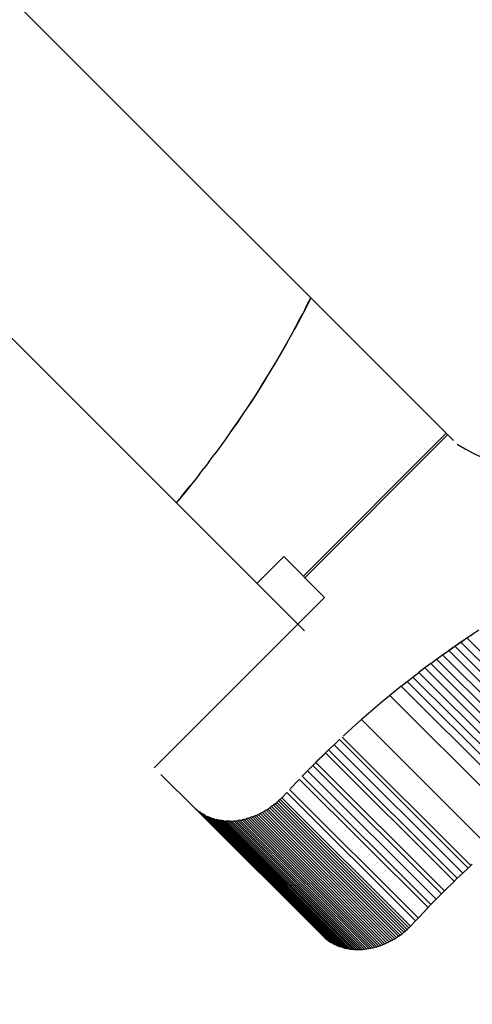
# Model space of a CAD drawing. Units: centimetres. Extents: x -2875 to 5125, y -2925 to 2875.
# Drawn here: x -964 to -957, y 993 to 1007 of the extents above; entities that cross this region are included whole.
import ezdxf

# ---------------------------------------------------------------- set-up
doc = ezdxf.new("R2010")
doc.units = ezdxf.units.CM
doc.header["$MEASUREMENT"] = 0
for name, color, linetype in [('InterSystem-description', 7, 'Continuous'), ('InterSystem-dimension', 7, 'Continuous'), ('LINARIUM_Nr_Pióra__7', 7, 'Continuous')]:
    doc.layers.add(name, color=color, linetype=linetype)
doc.styles.add('GENERATED_STYLE_1', font='arial.ttf')
doc.dimstyles.new('GENERATED_STYLE__1', dxfattribs={"dimtxt": 60, "dimasz": 30.4, "dimexe": 0.18, "dimexo": 50, "dimgap": 0.09, "dimtad": 1, "dimdec": 3, "dimlfac": 0.01, "dimzin": 0, "dimdsep": 46, "dimtxsty": 'GENERATED_STYLE_1', "dimblk": 'ARROWHEAD_2', "dimblk1": 'ARROWHEAD_2', "dimblk2": 'ARROWHEAD_2', "dimcen": 0.09, "dimclrd": 7, "dimclre": 7, "dimclrt": 7, "dimadec": 0, "dimazin": 0, "dimtfac": 1, "dimtdec": 4, "dimtmove": 0, "dimatfit": 3, "dimfxl": 0, "dimtolj": 1, "dimtzin": 0, "dimarcsym": 0})

# ---------------------------------------------------------------- blocks, each defined once
blk = doc.blocks.new('*D1')
at = {"layer": 'InterSystem-dimension', "linetype": 'Continuous'}
for p, q in [((-2479.457, 2050.61), (-2479.457, 2070.17)), ((-2459.457, 2039.063), (-2499.457, 2062.157)), ((-50, 2050.61), (-2509.457, 2050.61)), ((-2479.457, -2687.006), (-2479.457, 2050.61)), ((-2499.457, -2675.459), (-2459.457, -2698.553)), ((-50, -2687.006), (-2509.457, -2687.006)), ((-2479.457, -2706.566), (-2479.457, -2687.006))]:
    blk.add_line(p, q, dxfattribs=at)
at = {"layer": 'InterSystem-dimension', "insert": (-2491.457, -443.547), "char_height": 60, "attachment_point": 7, "rotation": 90, "style": 'GENERATED_STYLE_1'}
blk.add_mtext('\\A1;{\\fArial CE|b0|i0|c238|p34;47,376}', dxfattribs=at)
blk = doc.blocks.new('ARROWHEAD_2')
at = {"color": 0, "linetype": 'Continuous', "lineweight": 0}
for p, q in [((-0.37813, -0.655), (0.37813, 0.655)), ((0, 0), (-1, 0))]:
    blk.add_line(p, q, dxfattribs=at)
blk = doc.blocks.new('*D3')
at = {"layer": 'InterSystem-dimension', "linetype": 'Continuous'}
for p, q in [((-489.041, 2523.321), (-500.996, 2567.935)), ((-35.355, 2085.965), (-516.232, 2566.842)), ((-495.019, 2545.628), (-481.188, 2559.459)), ((-2545.628, 495.019), (-495.019, 2545.628)), ((-2551.605, 517.326), (-2539.651, 472.712)), ((-2085.965, 35.355), (-2566.842, 516.232)), ((-2559.459, 481.188), (-2545.628, 495.019))]:
    blk.add_line(p, q, dxfattribs=at)
at = {"layer": 'InterSystem-dimension', "insert": (-1617.444, 1440.174), "char_height": 60, "attachment_point": 7, "rotation": 45, "style": 'GENERATED_STYLE_1'}
blk.add_mtext('\\A1;{\\fArial CE|b0|i0|c238|p34;29,000}', dxfattribs=at)

msp = doc.modelspace()

# ---------------------------------------------------------------- linework, layer by layer
at = {"layer": 'LINARIUM_Nr_Pióra__7', "linetype": 'Continuous'}
for p, q in [((-957.4964, 1001.1034), (-984.2402, 1027.8473)), ((-987.2197, 1025.898), (-959.6607, 998.3371)), ((-959.7564, 998.4327), (-987.2197, 1025.8979)), ((-987.2197, 1025.8979), (-960.4049, 999.0813)), ((-959.5673, 1003.1743), (-959.6366, 1003.0356)), ((-959.5899, 1003.1336), (-959.569, 1003.1761)), ((-959.6366, 1003.0356), (-959.7173, 1002.8791)), ((-959.6372, 1003.0393), (-959.6852, 1002.9453)), ((-959.6372, 1003.0393), (-959.5899, 1003.1336)), ((-959.734, 1002.8515), (-959.6852, 1002.9453)), ((-959.8339, 1002.6647), (-959.7836, 1002.758)), ((-959.7173, 1002.8791), (-959.8, 1002.7234)), ((-959.7836, 1002.758), (-959.734, 1002.8515)), ((-959.8849, 1002.5718), (-959.8339, 1002.6647)), ((-959.8848, 1002.5685), (-959.8, 1002.7234)), ((-959.9892, 1002.3867), (-959.9367, 1002.4791)), ((-959.9716, 1002.4144), (-959.8848, 1002.5685)), ((-959.9367, 1002.4791), (-959.8849, 1002.5718)), ((-960.0604, 1002.2611), (-959.9716, 1002.4144)), ((-960.0424, 1002.2946), (-959.9892, 1002.3867)), ((-960.1512, 1002.1086), (-960.0604, 1002.2611)), ((-960.151, 1002.1114), (-960.0963, 1002.2029)), ((-960.0963, 1002.2029), (-960.0424, 1002.2946)), ((-960.244, 1001.957), (-960.1512, 1002.1086)), ((-960.2064, 1002.0203), (-960.151, 1002.1114)), ((-960.3387, 1001.8064), (-960.244, 1001.957)), ((-960.3192, 1001.839), (-960.2624, 1001.9295)), ((-960.2624, 1001.9295), (-960.2064, 1002.0203)), ((-960.4354, 1001.6568), (-960.3387, 1001.8064)), ((-960.4349, 1001.6591), (-960.3767, 1001.7489)), ((-960.3767, 1001.7489), (-960.3192, 1001.839)), ((-960.5339, 1001.5081), (-960.4354, 1001.6568)), ((-960.4938, 1001.5697), (-960.4349, 1001.6591)), ((-960.6344, 1001.3604), (-960.5339, 1001.5081)), ((-960.6136, 1001.3919), (-960.5534, 1001.4806)), ((-960.5534, 1001.4806), (-960.4938, 1001.5697)), ((-960.7368, 1001.2138), (-960.6344, 1001.3604)), ((-960.6746, 1001.3036), (-960.6136, 1001.3919)), ((-960.7984, 1001.1282), (-960.7362, 1001.2157)), ((-960.7362, 1001.2157), (-960.6746, 1001.3036)), ((-957.5995, 1001.2065), (-959.6741, 999.1284)), ((-957.5793, 1001.1864), (-959.6539, 999.1083)), ((-960.925, 1000.9543), (-960.8614, 1001.041)), ((-960.8614, 1001.041), (-960.7984, 1001.1282)), ((-960.9892, 1000.868), (-960.925, 1000.9543)), ((-961.0542, 1000.7821), (-961.1197, 1000.6966)), ((-961.0542, 1000.7821), (-960.9892, 1000.868)), ((-961.1859, 1000.6116), (-961.2527, 1000.527)), ((-961.1859, 1000.6116), (-961.1197, 1000.6966)), ((-961.2758, 1000.4977), (-961.3889, 1000.358)), ((-961.2527, 1000.527), (-961.3202, 1000.4428)), ((-961.3889, 1000.358), (-961.5038, 1000.2196)), ((-961.457, 1000.2758), (-961.3883, 1000.3591)), ((-961.3883, 1000.3591), (-961.3202, 1000.4428)), ((-961.457, 1000.2758), (-961.5219, 1000.1983)), ((-961.5038, 1000.2196), (-961.5219, 1000.1983)), ((-960.349, 999.0254), (-959.9606, 999.4144)), ((-959.9606, 999.4144), (-959.3675, 998.8223)), ((-959.3674, 998.8223), (-959.7564, 998.4327)), ((-959.7564, 998.4327), (-961.8419, 996.3472)), ((-957.2727, 998.2526), (-957.1242, 998.3514)), ((-957.4769, 998.1116), (-957.3887, 998.1727)), ((-957.4202, 998.1519), (-957.2727, 998.2526)), ((-957.3887, 998.1727), (-957.3001, 998.2331)), ((-957.3887, 998.1727), (-956.8694, 997.6542)), ((-957.3001, 998.2331), (-957.2112, 998.2928)), ((-957.3001, 998.2331), (-956.7809, 997.7146)), ((-957.6521, 997.9874), (-957.5647, 998.0499)), ((-957.5666, 998.0493), (-957.4202, 998.1519)), ((-957.5647, 998.0499), (-957.4769, 998.1116)), ((-957.5647, 998.0499), (-956.8945, 997.3807)), ((-956.8946, 997.5302), (-957.4769, 998.1116)), ((-957.8258, 997.8606), (-957.7392, 997.9243)), ((-957.7392, 997.9243), (-957.6521, 997.9874)), ((-956.8928, 997.0792), (-957.7392, 997.9243)), ((-957.6521, 997.9874), (-956.8939, 997.2304)), ((-957.912, 997.7962), (-957.9978, 997.7311)), ((-957.8258, 997.8606), (-957.912, 997.7962)), ((-957.912, 997.7962), (-956.0427, 995.9297)), ((-956.8911, 996.9274), (-957.8259, 997.8605)), ((-955.9565, 995.9941), (-957.8258, 997.8606)), ((-958.2526, 997.5321), (-958.1681, 997.5991)), ((-958.1681, 997.5991), (-958.0832, 997.6654)), ((-956.2988, 995.7326), (-958.1681, 997.5991)), ((-958.0832, 997.6654), (-957.9978, 997.7311)), ((-958.0832, 997.6654), (-956.2138, 995.799)), ((-957.9978, 997.7311), (-956.1285, 995.8647)), ((-958.2819, 997.509), (-958.4213, 997.3956)), ((-958.2526, 997.5321), (-958.3366, 997.4645)), ((-958.2526, 997.5321), (-956.3833, 995.6657)), ((-958.4213, 997.3956), (-958.5595, 997.2806)), ((-958.5034, 997.3275), (-958.5033, 997.3274)), ((-956.5509, 995.5298), (-958.4202, 997.3963)), ((-958.6964, 997.1638), (-958.832, 997.0454)), ((-958.5595, 997.2806), (-958.6964, 997.1638)), ((-958.5837, 997.26), (-958.5837, 997.26)), ((-958.832, 997.0454), (-958.9662, 996.9254)), ((-956.9619, 995.1796), (-958.8312, 997.046)), ((-958.75, 997.1173), (-958.7498, 997.1171)), ((-958.9662, 996.9254), (-959.099, 996.8037)), ((-958.912, 996.9741), (-958.9118, 996.974)), ((-959.1512, 996.7551), (-959.23, 996.6809)), ((-959.1512, 996.7551), (-957.2819, 994.8886)), ((-957.2412, 994.9264), (-959.1105, 996.7929)), ((-959.0719, 996.8286), (-959.072, 996.8287)), ((-959.3082, 996.6062), (-959.3859, 996.5309)), ((-959.3082, 996.6062), (-959.23, 996.6809)), ((-957.4389, 994.7397), (-959.3082, 996.6062)), ((-959.23, 996.6809), (-957.3607, 994.8145)), ((-959.463, 996.455), (-959.5397, 996.3787)), ((-959.3604, 996.5557), (-959.4889, 996.4293)), ((-959.3859, 996.5309), (-959.463, 996.455)), ((-959.3531, 996.5626), (-957.4838, 994.6962)), ((-959.6913, 996.2243), (-959.6157, 996.3017)), ((-959.6157, 996.3017), (-959.5397, 996.3787)), ((-957.7464, 994.4353), (-959.6157, 996.3017)), ((-959.5397, 996.3787), (-957.6704, 994.5122)), ((-957.6259, 994.5565), (-959.4952, 996.4229)), ((-961.7452, 996.2505), (-961.2431, 995.7493)), ((-959.7414, 996.1721), (-959.8654, 996.0414)), ((-959.734, 996.1798), (-957.8647, 994.3134)), ((-957.822, 994.3578), (-959.6913, 996.2243)), ((-959.875, 996.031), (-958.0056, 994.1646)), ((-959.8407, 996.0678), (-959.8405, 996.0676)), ((-960.0112, 995.8863), (-960.0352, 995.8641)), ((-959.9878, 995.9092), (-960.0112, 995.8863)), ((-958.1419, 994.0199), (-960.0112, 995.8863)), ((-959.9145, 995.9887), (-959.9878, 995.9092)), ((-959.9878, 995.9092), (-958.1185, 994.0427)), ((-959.9145, 995.9887), (-958.0452, 994.1223)), ((-961.2481, 995.7551), (-961.2672, 995.7734)), ((-961.2672, 995.7734), (-959.3979, 993.907)), ((-961.2481, 995.7551), (-961.2283, 995.7375)), ((-961.2481, 995.7551), (-959.3788, 993.8886)), ((-961.2431, 995.7493), (-959.3737, 993.8828)), ((-959.3589, 993.8711), (-961.2283, 995.7375)), ((-961.2077, 995.7208), (-961.2283, 995.7375)), ((-960.2175, 995.7284), (-960.1901, 995.7455)), ((-960.1901, 995.7455), (-960.1632, 995.7634)), ((-958.3208, 993.879), (-960.1901, 995.7455)), ((-960.1366, 995.7821), (-960.1632, 995.7634)), ((-958.2939, 993.897), (-960.1632, 995.7634)), ((-960.1105, 995.8015), (-960.1366, 995.7821)), ((-958.2673, 993.9156), (-960.1366, 995.7821)), ((-960.0849, 995.8217), (-960.1105, 995.8015)), ((-958.2412, 993.9351), (-960.1105, 995.8015)), ((-960.0849, 995.8217), (-960.0598, 995.8426)), ((-958.2156, 993.9552), (-960.0849, 995.8217)), ((-960.0598, 995.8426), (-960.0352, 995.8641)), ((-958.1905, 993.9761), (-960.0598, 995.8426)), ((-960.0352, 995.8641), (-958.1659, 993.9977)), ((-961.2077, 995.7208), (-961.1864, 995.7048)), ((-961.2077, 995.7208), (-959.3384, 993.8543)), ((-961.1645, 995.6897), (-961.1864, 995.7048)), ((-961.1864, 995.7048), (-959.3171, 993.8384)), ((-961.1645, 995.6897), (-961.1419, 995.6754)), ((-961.1645, 995.6897), (-959.2952, 993.8232)), ((-959.2726, 993.809), (-961.1419, 995.6754)), ((-961.1187, 995.662), (-961.1419, 995.6754)), ((-959.2494, 993.7956), (-961.1187, 995.662)), ((-961.0949, 995.6495), (-961.1187, 995.662)), ((-961.0949, 995.6495), (-961.0705, 995.6379)), ((-959.2256, 993.783), (-961.0949, 995.6495)), ((-961.0456, 995.6271), (-961.0705, 995.6379)), ((-961.0705, 995.6379), (-959.2012, 993.7714)), ((-959.1763, 993.7607), (-961.0456, 995.6271)), ((-961.0201, 995.6173), (-961.0456, 995.6271)), ((-961.0201, 995.6173), (-960.9942, 995.6084)), ((-959.1508, 993.7509), (-961.0201, 995.6173)), ((-960.9678, 995.6005), (-960.9942, 995.6084)), ((-960.9942, 995.6084), (-959.1249, 993.742)), ((-960.9678, 995.6005), (-960.941, 995.5934)), ((-960.9678, 995.6005), (-959.0985, 993.734)), ((-960.9137, 995.5874), (-960.941, 995.5934)), ((-960.941, 995.5934), (-959.0717, 993.727)), ((-960.9137, 995.5874), (-960.8861, 995.5823)), ((-959.0444, 993.7209), (-960.9137, 995.5874)), ((-960.5958, 995.5845), (-960.566, 995.59)), ((-960.5363, 995.5965), (-960.566, 995.59)), ((-958.6967, 993.7236), (-960.566, 995.59)), ((-960.5363, 995.5965), (-960.5065, 995.604)), ((-960.5363, 995.5965), (-958.667, 993.7301)), ((-960.4768, 995.6124), (-960.5065, 995.604)), ((-960.5065, 995.604), (-958.6372, 993.7375)), ((-960.4768, 995.6124), (-960.4473, 995.6217)), ((-958.6075, 993.7459), (-960.4768, 995.6124)), ((-960.4178, 995.6319), (-960.4473, 995.6217)), ((-958.5779, 993.7553), (-960.4473, 995.6217)), ((-960.4178, 995.6319), (-960.3885, 995.6431)), ((-960.4178, 995.6319), (-958.5485, 993.7655)), ((-960.3593, 995.6551), (-960.3885, 995.6431)), ((-958.5192, 993.7766), (-960.3885, 995.6431)), ((-960.3593, 995.6551), (-960.3304, 995.6681)), ((-958.49, 993.7887), (-960.3593, 995.6551)), ((-960.3304, 995.6681), (-960.3018, 995.6819)), ((-958.4611, 993.8016), (-960.3304, 995.6681)), ((-960.2734, 995.6965), (-960.3018, 995.6819)), ((-960.3018, 995.6819), (-958.4324, 993.8154)), ((-960.2734, 995.6965), (-960.2453, 995.712)), ((-960.2734, 995.6965), (-958.404, 993.8301)), ((-960.2175, 995.7284), (-960.2453, 995.712)), ((-958.376, 993.8456), (-960.2453, 995.712)), ((-958.3482, 993.8619), (-960.2175, 995.7284)), ((-959.0168, 993.7158), (-960.8861, 995.5823)), ((-960.8581, 995.5781), (-960.8861, 995.5823)), ((-960.8298, 995.5749), (-960.8581, 995.5781)), ((-960.8581, 995.5781), (-958.9888, 993.7117)), ((-960.8298, 995.5749), (-960.8013, 995.5727)), ((-960.8298, 995.5749), (-958.9605, 993.7085)), ((-958.932, 993.7063), (-960.8013, 995.5727)), ((-960.7724, 995.5715), (-960.8013, 995.5727)), ((-958.9031, 993.705), (-960.7724, 995.5715)), ((-960.7434, 995.5712), (-960.7724, 995.5715)), ((-960.7434, 995.5712), (-960.7141, 995.5719)), ((-958.8741, 993.7048), (-960.7434, 995.5712)), ((-960.7141, 995.5719), (-960.6847, 995.5736)), ((-958.8448, 993.7055), (-960.7141, 995.5719)), ((-960.6847, 995.5736), (-960.6552, 995.5763)), ((-960.6847, 995.5736), (-958.8154, 993.7072)), ((-960.6552, 995.5763), (-960.6255, 995.5799)), ((-960.6552, 995.5763), (-958.7859, 993.7098)), ((-960.5958, 995.5845), (-960.6255, 995.5799)), ((-960.6255, 995.5799), (-958.7562, 993.7134)), ((-960.5958, 995.5845), (-958.7265, 993.718)), ((-957.3607, 994.8145), (-957.2819, 994.8886)), ((-957.2819, 994.8886), (-957.2215, 994.9448)), ((-957.4957, 994.6846), (-957.4389, 994.7397)), ((-957.4389, 994.7397), (-957.3607, 994.8145)), ((-957.6153, 994.5671), (-957.4957, 994.6846)), ((-957.7464, 994.4353), (-957.6704, 994.5122)), ((-957.6704, 994.5122), (-957.6153, 994.5671)), ((-959.3737, 993.8828), (-959.8735, 994.3817)), ((-957.9898, 994.1815), (-957.8771, 994.3005)), ((-957.8771, 994.3005), (-957.822, 994.3578)), ((-957.822, 994.3578), (-957.7464, 994.4353)), ((-958.0452, 994.1223), (-957.9898, 994.1815)), ((-958.1659, 993.9977), (-958.1419, 994.0199)), ((-958.1419, 994.0199), (-958.1185, 994.0427)), ((-958.1185, 994.0427), (-958.0452, 994.1223)), ((-959.3978, 993.9068), (-959.3788, 993.8886)), ((-959.3788, 993.8886), (-959.3589, 993.8711)), ((-959.3589, 993.8711), (-959.3384, 993.8543)), ((-958.3482, 993.8619), (-958.3208, 993.879)), ((-958.3208, 993.879), (-958.2939, 993.897)), ((-958.2939, 993.897), (-958.2673, 993.9156)), ((-958.2673, 993.9156), (-958.2412, 993.9351)), ((-958.2412, 993.9351), (-958.2156, 993.9552)), ((-958.2156, 993.9552), (-958.1905, 993.9761)), ((-958.1905, 993.9761), (-958.1659, 993.9977)), ((-959.3384, 993.8543), (-959.3171, 993.8384)), ((-959.3171, 993.8384), (-959.2952, 993.8232)), ((-959.2952, 993.8232), (-959.2726, 993.809)), ((-959.2726, 993.809), (-959.2494, 993.7956)), ((-959.2494, 993.7956), (-959.2256, 993.783)), ((-959.2256, 993.783), (-959.2012, 993.7714)), ((-959.2012, 993.7714), (-959.1763, 993.7607)), ((-959.1763, 993.7607), (-959.1508, 993.7509)), ((-959.1508, 993.7509), (-959.1249, 993.742)), ((-959.1249, 993.742), (-959.0985, 993.734)), ((-959.0985, 993.734), (-959.0717, 993.727)), ((-959.0717, 993.727), (-959.0444, 993.7209)), ((-958.6967, 993.7236), (-958.667, 993.7301)), ((-958.667, 993.7301), (-958.6372, 993.7375)), ((-958.6372, 993.7375), (-958.6075, 993.7459)), ((-958.6075, 993.7459), (-958.5779, 993.7553)), ((-958.5779, 993.7553), (-958.5485, 993.7655)), ((-958.5485, 993.7655), (-958.5192, 993.7766)), ((-958.5192, 993.7766), (-958.49, 993.7887)), ((-958.49, 993.7887), (-958.4611, 993.8016)), ((-958.4611, 993.8016), (-958.4324, 993.8154)), ((-958.4324, 993.8154), (-958.404, 993.8301)), ((-958.404, 993.8301), (-958.376, 993.8456)), ((-958.376, 993.8456), (-958.3482, 993.8619)), ((-959.0444, 993.7209), (-959.0168, 993.7158)), ((-959.0168, 993.7158), (-958.9888, 993.7117)), ((-958.9888, 993.7117), (-958.9605, 993.7085)), ((-958.9605, 993.7085), (-958.932, 993.7063)), ((-958.932, 993.7063), (-958.9031, 993.705)), ((-958.9031, 993.705), (-958.8741, 993.7048)), ((-958.8741, 993.7048), (-958.8448, 993.7055)), ((-958.8448, 993.7055), (-958.8154, 993.7072)), ((-958.8154, 993.7072), (-958.7859, 993.7098)), ((-958.7859, 993.7098), (-958.7562, 993.7134)), ((-958.7562, 993.7134), (-958.7265, 993.718)), ((-958.7265, 993.718), (-958.6967, 993.7236))]:
    msp.add_line(p, q, dxfattribs=at)
msp.add_arc((-955.7954, 1003.6661), 3.092, 237.82491, 32.20531, dxfattribs=at)

# ---------------------------------------------------------------- texts
at = {"layer": 'InterSystem-description', "linetype": 'Continuous', "insert": (-1049.6495, 790.2219), "char_height": 30, "width": 370.554836, "attachment_point": 1, "rotation": 45, "line_spacing_factor": 0.938433, "style": 'GENERATED_STYLE_1'}
msp.add_mtext('\\A1;{\\fArial CE|b0|i0|c238|p34;Linarium Mollehoj 1\\P\\fArial CE|b0|i0|c238|p34;nr kat. 3015002}', dxfattribs=at)

# ---------------------------------------------------------------- dimensions: what is measured, and where the dimension line sits
at = {"layer": 'InterSystem-dimension', "linetype": 'Continuous'}
for base, p1, angle, picture, middle, turn in [((-495.0186, 2545.6283), (-2050.6097, 0), 45, '*D3', (-1550.022, 1550.022), 45), ((-2479.4571, 2050.6097), (0, -2687.0058), 90, '*D1', (-2521.4571, -318.1981), 90)]:
    dim = msp.add_linear_dim(base=base, p1=p1, p2=(0, 2050.6097), angle=angle, dimstyle='GENERATED_STYLE__1', dxfattribs=at)
    dim.commit()
    dim.dimension.update_dxf_attribs({"geometry": picture, "text_midpoint": middle, "dimtype": 160, "text_rotation": turn})

doc.saveas('drawing.dxf')
